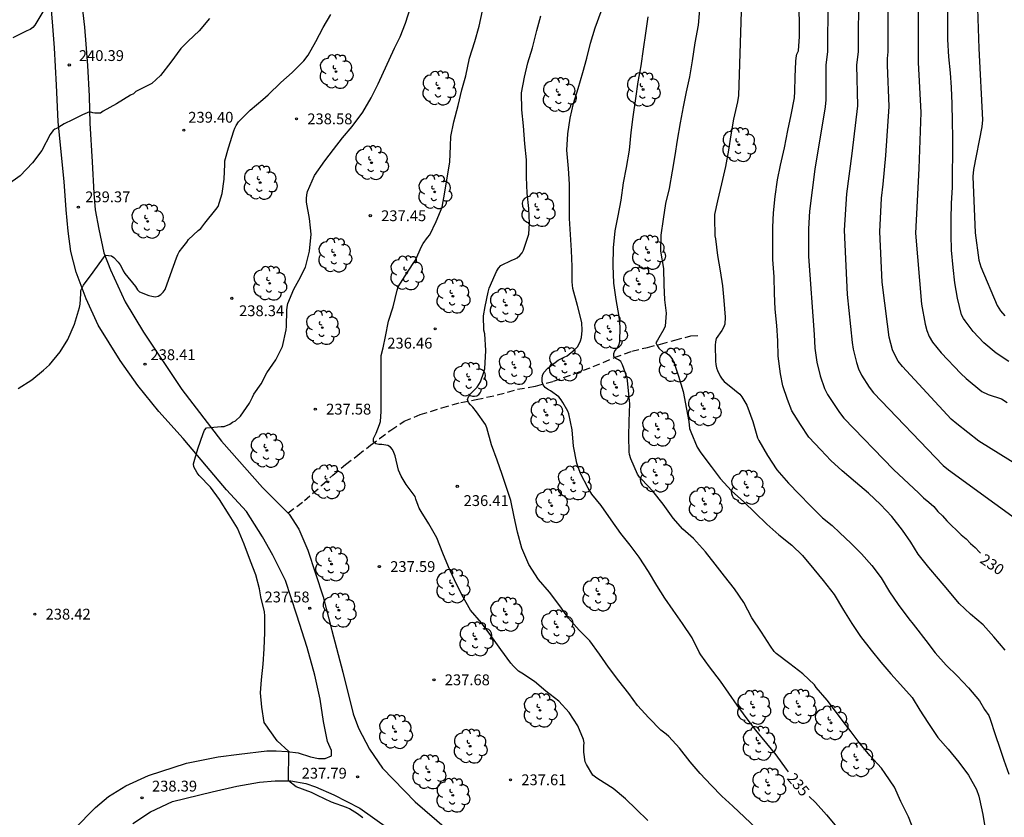
# Model space of a CAD drawing. Units: metres. Extents: x 574344 to 574696, y 4794540 to 4794790.
# Drawn here: x 574507 to 574576, y 4794590 to 4794645 of the extents above; entities that cross this region are included whole.
import ezdxf

# ---------------------------------------------------------------- set-up
doc = ezdxf.new("R2010")
doc.units = ezdxf.units.M
doc.linetypes.add('TRAZOS_NORMALES', pattern=[0.75, 0.5, -0.25])
for name, color, linetype in [('020104', 34, 'Continuous'), ('020204', 9, 'Continuous'), ('020307', 24, 'Continuous'), ('020308', 9, 'Continuous'), ('060110', 9, 'Continuous'), ('060128', 7, 'TRAZOS_NORMALES'), ('100202', 3, 'Continuous')]:
    doc.layers.add(name, color=color, linetype=linetype)
doc.layers.add('020105', color=24, linetype='Continuous', lineweight=30)
doc.styles.add('ARIAL', font='ARIAL.TTF', dxfattribs={"height": 1})
doc.styles.add('ARIALI', font='ARIALI.TTF', dxfattribs={"height": 1})

# ---------------------------------------------------------------- blocks, each defined once
blk = doc.blocks.new('ARBOL')
blk.add_circle((0, 0), 0.0587)
for centre, radius, start, end in [((-0.564, 0.381), 0.532, 92.28, 254.58), ((-0.28, 0.855), 0.3, 359.28777, 173.60777), ((0.097, 0.97), 0.21, 23.15651, 160.46651), ((0.438, 0.881), 0.24, 301.57804, 139.32804), ((0.656, 0.288), 0.443, 319.85562, 114.76562), ((-0.091, 0.321), 0.12, 119.14, 310.56), ((0.819, -0.249), 0.383, 235.52754, 62.02753), ((-0.556, -0.339), 0.555, 142.64, 266.54), ((-0.039, -0.384), 0.21, 189.64, 323.88), ((0.299, -0.624), 0.532, 224.67, 0.24), ((-0.301, -0.676), 0.45, 213.78, 295.32)]:
    blk.add_arc(centre, radius, start, end)
blk = doc.blocks.new('COTAPU')
blk.add_circle((0, 0), 0.075)

msp = doc.modelspace()

# ---------------------------------------------------------------- linework, layer by layer
at = {"layer": '020104', "flags": 128}
for points, elevation in [([(574557.764, 4794660.537), (574557.133, 4794640.125), (574557.057, 4794639.689), (574556.785, 4794638.487), (574556.603, 4794637.407), (574556.443, 4794636.333), (574556.221, 4794635.219), (574555.937, 4794634.011), (574555.673, 4794632.821), (574555.469, 4794631.879), (574555.469, 4794631.655), (574555.487, 4794630.413), (574555.521, 4794630.203), (574555.661, 4794629.043), (574555.845, 4794627.977), (574556.009, 4794626.934), (574556.111, 4794625.916), (574556.209, 4794624.76), (574556.175, 4794624.282), (574556.083, 4794624.052), (574555.961, 4794623.85), (574555.571, 4794623.282), (574555.521, 4794623.062), (574555.519, 4794622.836), (574555.523, 4794621.732), (574555.553, 4794621.5), (574555.605, 4794621.27), (574555.671, 4794621.068), (574555.857, 4794620.672), (574555.995, 4794620.476), (574556.143, 4794620.318), (574556.843, 4794619.742), (574557.211, 4794619.438), (574557.357, 4794619.256), (574557.709, 4794618.672), (574558.123, 4794617.55), (574558.45, 4794616.418), (574558.542, 4794616.218), (574559.132, 4794615.174), (574559.77, 4794614.2), (574560.596, 4794613.272), (574561.324, 4794612.504), (574562.1, 4794611.726), (574562.932, 4794610.856), (574563.614, 4794610.334), (574564.134, 4794609.836), (574564.904, 4794609.098), (574565.638, 4794608.374), (574566.364, 4794607.556), (574567.006, 4794606.7), (574567.574, 4794605.748), (574568.192, 4794604.86), (574568.914, 4794603.87), (574569.23, 4794603.492), (574569.392, 4794603.29), (574570.098, 4794602.364), (574570.746, 4794601.5), (574571.508, 4794600.662), (574572.272, 4794599.922), (574573.046, 4794599.088), (574573.824, 4794598.192), (574574.166, 4794597.592), (574574.458, 4794597.164), (574574.564, 4794596.922), (574574.894, 4794595.852), (574575.222, 4794594.892), (574575.51, 4794594.082), (574575.845, 4794593.108)], 232), ([(574565.431, 4794647.508), (574565.409, 4794643.172), (574565.298, 4794642.24), (574565.365, 4794639.419), (574564.969, 4794636.111), (574564.605, 4794633.313), (574564.441, 4794630.79), (574564.641, 4794626.329), (574564.992, 4794623.022), (574565.057, 4794622.558), (574565.289, 4794621.633), (574565.445, 4794621.186), (574565.645, 4794620.752), (574566.177, 4794619.924), (574566.475, 4794619.532), (574571.296, 4794614.501), (574571.675, 4794614.191), (574578.082, 4794609.534)], 229), ([(574531.104, 4794590.079), (574530.746, 4794590.363), (574530.178, 4794590.701), (574529.972, 4794590.799), (574528.94, 4794591.155), (574527.962, 4794591.625), (574527.556, 4794591.835), (574526.476, 4794592.219), (574525.952, 4794592.65), (574525.972, 4794594.667), (574525.175, 4794595.416), (574524.278, 4794596.687), (574524.114, 4794597.737), (574524.022, 4794598.735), (574524.084, 4794599.629), (574524.208, 4794600.717), (574524.28, 4794601.783), (574524.31, 4794602.913), (574524.312, 4794604.081), (574524.296, 4794604.359), (574524.04, 4794605.399), (574523.938, 4794605.937), (574523.688, 4794606.915), (574523.328, 4794607.873), (574522.89, 4794609.047), (574522.414, 4794610.147), (574521.852, 4794611.061), (574521.174, 4794612.135), (574520.554, 4794613.001), (574519.777, 4794613.805), (574519.621, 4794613.991), (574519.505, 4794614.187), (574519.407, 4794614.409), (574519.373, 4794614.617), (574519.671, 4794615.641), (574520.047, 4794616.707), (574520.131, 4794616.937), (574520.267, 4794617.107), (574521.285, 4794617.195), (574521.509, 4794617.195), (574521.883, 4794617.365), (574522.071, 4794617.485), (574522.283, 4794617.595), (574522.621, 4794617.914), (574523.261, 4794618.802), (574523.471, 4794619.228), (574523.559, 4794619.428), (574524.071, 4794620.142), (574524.461, 4794620.906), (574525.081, 4794621.82), (574525.539, 4794622.744), (574525.785, 4794623.884), (574525.811, 4794624.114), (574525.835, 4794625.264), (574525.859, 4794625.468), (574525.911, 4794625.714), (574526.315, 4794626.704), (574526.677, 4794627.326), (574527.123, 4794628.224), (574527.407, 4794629.332), (574527.535, 4794630.524), (574527.489, 4794630.954), (574527.409, 4794631.6), (574527.211, 4794632.738), (574527.203, 4794632.982), (574527.219, 4794633.244), (574527.273, 4794633.484), (574527.747, 4794634.588), (574528.471, 4794635.594), (574529.075, 4794636.394), (574529.687, 4794637.206), (574530.359, 4794637.974), (574531.101, 4794638.966), (574531.677, 4794639.96), (574532.171, 4794640.948), (574533.306, 4794643.4), (574533.691, 4794644.188), (574534.057, 4794645.139), (574534.425, 4794646.289)], 238), ([(574554.431, 4794646.084), (574554.323, 4794644.996), (574554.109, 4794643.778), (574553.907, 4794642.53), (574553.729, 4794641.414), (574553.511, 4794640.392), (574553.291, 4794639.336), (574553.077, 4794638.236), (574552.879, 4794637.028), (574552.705, 4794635.964), (574552.539, 4794634.878), (574552.333, 4794633.692), (574552.071, 4794632.646), (574551.901, 4794631.57), (574551.747, 4794630.459), (574551.719, 4794629.351), (574551.923, 4794628.145), (574551.949, 4794627.015), (574551.995, 4794625.981), (574552.111, 4794625.051), (574552.049, 4794624.139), (574551.945, 4794623.935), (574551.615, 4794623.345), (574551.519, 4794623.169), (574551.399, 4794623.001), (574551.487, 4794622.795), (574551.603, 4794622.617), (574551.911, 4794622.341), (574552.119, 4794622.295), (574552.299, 4794622.165), (574552.443, 4794622.007), (574552.549, 4794621.837), (574552.643, 4794621.641), (574552.981, 4794620.691), (574553.287, 4794619.609), (574553.529, 4794618.401), (574553.685, 4794617.533), (574553.741, 4794617.065), (574553.829, 4794616.825), (574554.263, 4794615.765), (574554.505, 4794615.361), (574555.235, 4794614.425), (574555.856, 4794613.595), (574556.646, 4794612.745), (574557.494, 4794611.963), (574558.278, 4794611.207), (574559.08, 4794610.437), (574559.92, 4794609.677), (574560.826, 4794608.971), (574561.552, 4794608.261), (574562.352, 4794607.309), (574562.98, 4794606.511), (574563.742, 4794605.541), (574564.404, 4794604.469), (574564.978, 4794603.535), (574565.564, 4794602.637), (574566.316, 4794601.699), (574566.978, 4794600.855), (574567.674, 4794600.053), (574568.352, 4794599.317), (574569.156, 4794598.403), (574569.694, 4794597.541), (574570.242, 4794596.681), (574570.926, 4794595.645), (574571.652, 4794594.831), (574572.378, 4794593.923), (574573.06, 4794593.029), (574573.612, 4794592.049), (574573.778, 4794591.585), (574573.818, 4794591.369), (574574.041, 4794590.315), (574574.175, 4794589.593)], 233), ([(574575.604, 4794601.699), (574574.82, 4794602.621), (574574.068, 4794603.439), (574573.188, 4794604.193), (574572.418, 4794604.923), (574571.614, 4794605.867), (574570.968, 4794606.635), (574570.308, 4794607.413), (574569.572, 4794608.349), (574569.054, 4794609.171), (574568.486, 4794610.003), (574567.75, 4794610.961), (574566.966, 4794611.781), (574566.13, 4794612.567), (574565.218, 4794613.343), (574564.298, 4794614.111), (574563.524, 4794614.845), (574562.828, 4794615.573), (574561.99, 4794616.457), (574561.42, 4794617.321), (574560.814, 4794618.279), (574560.51, 4794619.057), (574560.193, 4794620.015), (574560.039, 4794620.835), (574559.867, 4794622.065), (574559.855, 4794623.137), (574559.791, 4794624.183), (574559.671, 4794625.328), (574559.611, 4794626.406), (574559.601, 4794627.57), (574559.505, 4794628.764), (574559.505, 4794629.78), (574559.505, 4794631), (574559.541, 4794632.008), (574559.661, 4794633.14), (574559.823, 4794634.284), (574560.035, 4794635.306), (574560.303, 4794636.502), (574560.543, 4794637.698), (574560.775, 4794638.792), (574561.011, 4794639.974), (574561.033, 4794640.41), (574561.057, 4794641.43), (574561.107, 4794642.482), (574561.113, 4794642.74), (574561.175, 4794642.994), (574561.279, 4794643.236), (574561.357, 4794644.22), (574561.361, 4794645.324), (574561.305, 4794646.382)], 231), ([(574577.978, 4794613.559), (574573.779, 4794616.17), (574572.237, 4794617.381), (574571.867, 4794617.706), (574568.474, 4794621.341), (574568.194, 4794621.732), (574567.967, 4794622.123), (574567.802, 4794622.508), (574567.57, 4794623.39), (574567.445, 4794624.29), (574567.073, 4794627.198), (574566.91, 4794630.685), (574567.019, 4794633.026), (574567.154, 4794633.991), (574567.321, 4794635.965), (574567.563, 4794639.369), (574567.442, 4794642.241), (574567.452, 4794642.705), (574567.491, 4794643.161), (574567.489, 4794646.075)], 228), ([(574569.571, 4794646.349), (574569.573, 4794642.421), (574569.751, 4794638.957), (574569.611, 4794635.069), (574569.377, 4794630.58), (574569.801, 4794625.664), (574570.061, 4794624.283), (574570.174, 4794623.84), (574570.34, 4794623.424), (574570.572, 4794623.033), (574571.16, 4794622.29), (574572.519, 4794620.858), (574572.883, 4794620.525), (574573.983, 4794619.608), (574574.413, 4794619.411), (574575.348, 4794619.107), (574575.74, 4794618.866)], 227), ([(574575.844, 4794621.698), (574574.982, 4794622.266), (574574.114, 4794622.984), (574573.372, 4794623.788), (574572.818, 4794624.506), (574572.7, 4794624.684), (574572.58, 4794624.92), (574572.294, 4794626.092), (574572.116, 4794627.156), (574571.992, 4794628.206), (574571.882, 4794629.418), (574571.846, 4794630.476), (574571.864, 4794631.562), (574571.876, 4794632.636), (574571.95, 4794633.772), (574571.954, 4794634.84), (574571.965, 4794635.986), (574571.967, 4794637.212), (574571.949, 4794638.334), (574571.935, 4794639.554), (574571.871, 4794640.676), (574571.803, 4794641.71), (574571.689, 4794642.818), (574571.627, 4794644.016), (574571.621, 4794645.304), (574571.635, 4794646.462)], 226), ([(574508.949, 4794645.939), (574508.385, 4794644.995), (574508.239, 4794644.845), (574508.061, 4794644.713), (574507.843, 4794644.601), (574506.865, 4794644.131)], 241), ([(574507.234, 4794619.828), (574508.168, 4794620.426), (574508.998, 4794621.088), (574509.402, 4794621.472), (574510.13, 4794622.358), (574510.668, 4794623.224), (574511.142, 4794624.29), (574511.476, 4794625.45), (574511.534, 4794625.672), (574511.58, 4794626.391), (574511.58, 4794626.609), (574511.756, 4794626.987), (574512.432, 4794627.877), (574513.15, 4794628.881), (574513.278, 4794629.071), (574513.482, 4794629.053), (574513.694, 4794629.013), (574513.866, 4794628.899), (574514.16, 4794628.571), (574514.302, 4794628.385), (574514.422, 4794628.183), (574514.506, 4794627.991), (574514.626, 4794627.791), (574515.36, 4794626.887), (574515.49, 4794626.675), (574515.63, 4794626.527), (574516.282, 4794626.271), (574516.494, 4794626.217), (574516.728, 4794626.187), (574516.936, 4794626.233), (574517.118, 4794626.347), (574517.284, 4794626.513), (574517.406, 4794626.693), (574517.78, 4794627.723), (574518.192, 4794628.881), (574518.282, 4794629.101), (574518.388, 4794629.297), (574518.648, 4794629.623), (574518.912, 4794629.977), (574519.034, 4794630.161), (574519.694, 4794630.783), (574519.882, 4794630.921), (574520.164, 4794631.275), (574520.93, 4794632.231), (574521.078, 4794632.447), (574521.356, 4794633.335), (574521.492, 4794634.343), (574521.55, 4794635.365), (574521.552, 4794635.599), (574521.792, 4794636.501), (574522.178, 4794637.677), (574522.25, 4794637.875), (574522.34, 4794638.061), (574522.504, 4794638.313), (574523.296, 4794639.121), (574524.18, 4794639.855), (574524.544, 4794640.187), (574525.43, 4794641.023), (574526.21, 4794641.715), (574527.02, 4794642.525), (574527.314, 4794642.931), (574527.844, 4794643.881), (574528.35, 4794644.837), (574528.884, 4794645.743)], 239), ([(574550.846, 4794589.88), (574550.04, 4794590.682), (574549.298, 4794591.386), (574548.452, 4794592.112), (574547.386, 4794592.788), (574547.212, 4794592.896), (574547.032, 4794593.032), (574546.588, 4794593.764), (574546.508, 4794593.958), (574546.41, 4794594.624), (574546.416, 4794595.062), (574546.432, 4794595.274), (574546.392, 4794595.508), (574545.994, 4794596.45), (574545.408, 4794597.366), (574544.684, 4794598.166), (574543.789, 4794598.862), (574542.991, 4794599.514), (574542.129, 4794600.092), (574541.893, 4794600.246), (574541.531, 4794600.588), (574541.367, 4794600.786), (574540.653, 4794601.748), (574539.969, 4794602.71), (574539.313, 4794603.586), (574538.569, 4794604.476), (574537.961, 4794605.532), (574537.461, 4794606.557), (574537.047, 4794607.471), (574536.647, 4794608.425), (574536.235, 4794609.475), (574535.671, 4794610.447), (574535.147, 4794611.313), (574535.009, 4794611.535), (574534.929, 4794611.729), (574534.787, 4794612.151), (574534.719, 4794612.347), (574534.109, 4794613.177), (574533.759, 4794613.755), (574533.657, 4794613.961), (574533.581, 4794614.171), (574533.337, 4794615.157), (574533.257, 4794615.395), (574533.163, 4794615.597), (574533.017, 4794615.761), (574532.845, 4794615.867), (574532.429, 4794615.947), (574532.205, 4794615.947), (574531.997, 4794615.983), (574531.843, 4794616.141), (574531.847, 4794616.351), (574532.021, 4794616.743), (574532.253, 4794617.343), (574532.335, 4794617.545), (574532.365, 4794618.225), (574532.365, 4794619.353), (574532.365, 4794620.595), (574532.365, 4794621.825), (574532.377, 4794622.121), (574532.523, 4794622.651), (574532.669, 4794623.419), (574532.893, 4794624.499), (574533.203, 4794625.493), (574533.483, 4794626.641), (574533.547, 4794626.867), (574534.037, 4794627.639), (574534.601, 4794628.479), (574534.757, 4794628.725), (574535.167, 4794629.657), (574535.277, 4794629.881), (574535.573, 4794630.281), (574535.745, 4794630.475), (574536.191, 4794631.395), (574536.607, 4794632.383), (574536.775, 4794633.443), (574536.957, 4794634.433), (574537.133, 4794635.507), (574537.172, 4794636.647), (574537.19, 4794637.287), (574537.398, 4794638.303), (574537.708, 4794639.431), (574537.97, 4794640.531), (574538.23, 4794641.504), (574538.5, 4794642.708), (574538.86, 4794643.864), (574539.152, 4794644.924), (574539.392, 4794645.998)], 237), ([(574558.358, 4794589.356), (574557.552, 4794590.124), (574556.734, 4794590.876), (574555.968, 4794591.576), (574555.226, 4794592.35), (574554.468, 4794593.15), (574553.776, 4794593.957), (574553.04, 4794594.905), (574552.294, 4794595.711), (574552.108, 4794595.871), (574551.752, 4794596.145), (574550.91, 4794597.009), (574550.138, 4794597.853), (574549.53, 4794598.691), (574548.846, 4794599.571), (574548.13, 4794600.511), (574547.504, 4794601.407), (574546.825, 4794602.331), (574546.081, 4794603.081), (574545.355, 4794603.907), (574544.741, 4794604.777), (574544.031, 4794605.715), (574543.265, 4794606.597), (574542.607, 4794607.631), (574542.129, 4794608.767), (574541.819, 4794609.861), (574541.585, 4794610.931), (574541.353, 4794612.075), (574541.149, 4794612.695), (574540.749, 4794613.867), (574540.399, 4794614.851), (574540.019, 4794615.921), (574539.695, 4794617.093), (574539.613, 4794617.327), (574538.979, 4794618.215), (574538.713, 4794618.539), (574538.555, 4794618.689), (574538.423, 4794618.853), (574538.365, 4794619.053), (574538.417, 4794619.247), (574538.541, 4794619.431), (574538.863, 4794619.767), (574539.015, 4794619.919), (574539.149, 4794620.105), (574539.255, 4794620.289), (574539.493, 4794620.947), (574539.561, 4794621.201), (574539.617, 4794622.453), (574539.551, 4794623.623), (574539.495, 4794623.879), (574539.465, 4794624.851), (574539.569, 4794625.519), (574539.785, 4794626.509), (574539.865, 4794626.775), (574540.279, 4794627.725), (574540.369, 4794627.933), (574540.503, 4794628.171), (574540.663, 4794628.359), (574541.415, 4794628.729), (574541.609, 4794628.795), (574541.789, 4794628.889), (574541.989, 4794629.039), (574542.143, 4794629.221), (574542.241, 4794629.405), (574542.599, 4794630.531), (574542.659, 4794631.291), (574542.611, 4794632.311), (574542.483, 4794633.367), (574542.445, 4794634.469), (574542.445, 4794635.681), (574542.329, 4794636.773), (574542.239, 4794638.03), (574542.107, 4794639.14), (574542.105, 4794640.308), (574542.303, 4794641.392), (574542.523, 4794642.384), (574542.852, 4794643.442), (574543.162, 4794644.634), (574543.434, 4794645.642)], 236), ([(574569.316, 4794589.075), (574568.894, 4794590.153), (574568.372, 4794591.219), (574567.924, 4794592.199), (574567.292, 4794593.151), (574567.04, 4794593.519), (574566.214, 4794594.391), (574565.552, 4794595.193), (574564.93, 4794596.039), (574564.31, 4794596.853), (574563.576, 4794597.841), (574563.26, 4794598.221), (574562.496, 4794599.101), (574562.378, 4794599.287), (574561.578, 4794600.063), (574560.68, 4794600.739), (574559.738, 4794601.467), (574559.586, 4794601.609), (574559.336, 4794601.965), (574558.722, 4794602.935), (574558.058, 4794603.927), (574557.486, 4794604.993), (574556.858, 4794605.951), (574556.16, 4794606.829), (574555.502, 4794607.649), (574554.84, 4794608.507), (574554.018, 4794609.421), (574553.266, 4794610.087), (574552.605, 4794610.843), (574551.897, 4794611.823), (574551.193, 4794612.703), (574550.435, 4794613.513), (574550.277, 4794613.693), (574550.139, 4794613.885), (574549.671, 4794614.943), (574549.577, 4794615.243), (574549.543, 4794615.443), (574549.519, 4794616.503), (574549.543, 4794617.571), (574549.591, 4794618.771), (574549.541, 4794619.229), (574549.443, 4794620.367), (574549.417, 4794620.573), (574549.091, 4794621.473), (574548.985, 4794621.689), (574548.821, 4794621.807), (574548.637, 4794621.907), (574548.483, 4794622.049), (574548.479, 4794622.253), (574548.569, 4794622.447), (574548.713, 4794622.619), (574548.835, 4794622.821), (574548.909, 4794623.059), (574548.939, 4794624.099), (574548.871, 4794624.811), (574548.645, 4794625.995), (574548.481, 4794627.123), (574548.453, 4794628.345), (574548.467, 4794629.569), (574548.589, 4794630.743), (574548.791, 4794631.795), (574548.999, 4794632.878), (574549.155, 4794634.078), (574549.379, 4794635.144), (574549.565, 4794636.352), (574549.693, 4794637.562), (574549.835, 4794638.662), (574550.003, 4794639.918), (574550.183, 4794641.082), (574550.393, 4794642.178), (574550.549, 4794643.344), (574550.709, 4794644.446), (574550.871, 4794645.574)], 234)]:
    msp.add_lwpolyline(points, dxfattribs=dict(at, elevation=elevation))
at = {"layer": '020105', "flags": 128}
for points, elevation in [([(574575.901, 4794672.05), (574575.127, 4794660.172), (574574.611, 4794656.238), (574574.009, 4794651.814), (574573.66, 4794646.884), (574573.775, 4794643.393), (574574.023, 4794638.437), (574573.97, 4794637.948), (574573.409, 4794635.004), (574573.359, 4794634.524), (574573.512, 4794630.609), (574573.783, 4794628.719), (574573.92, 4794628.256), (574575.042, 4794625.577), (574575.272, 4794625.203), (574575.582, 4794624.863)], 225), ([(574563.341, 4794650.123), (574563.298, 4794643.171), (574563.173, 4794642.226), (574563.184, 4794639.823), (574563.129, 4794639.354), (574562.42, 4794635.035), (574562.037, 4794632.111), (574561.973, 4794630.895), (574561.98, 4794628.984), (574562.374, 4794623.564), (574562.419, 4794622.631), (574562.554, 4794621.653), (574562.78, 4794620.693), (574563.09, 4794619.829), (574563.295, 4794619.4), (574564.118, 4794618.166), (574564.429, 4794617.781), (574567.87, 4794614.222), (574569.627, 4794612.582), (574569.929, 4794612.251), (574570.312, 4794611.955), (574570.666, 4794611.649), (574570.922, 4794611.313), (574571.248, 4794611.008), (574571.553, 4794610.66), (574572.551, 4794609.689), (574572.897, 4794609.414), (574573.185, 4794609.096), (574573.52, 4794608.799), (574573.827, 4794608.479), (574573.886, 4794608.41)], 230), ([(574520.476, 4794645.463), (574519.76, 4794644.619), (574519.008, 4794643.889), (574518.496, 4794643.393), (574517.8, 4794642.433), (574517.1, 4794641.513), (574516.494, 4794640.959), (574516.316, 4794640.867), (574515.386, 4794640.413), (574515.22, 4794640.253), (574515.014, 4794640.147), (574514.048, 4794639.553), (574513.122, 4794639.053), (574512.932, 4794638.913), (574512.744, 4794638.911), (574512.54, 4794638.909), (574512.41, 4794638.927), (574512.174, 4794638.995), (574511.694, 4794638.797), (574510.99, 4794638.453), (574510.422, 4794638.177), (574510.046, 4794637.931), (574509.886, 4794637.855), (574509.783, 4794637.801), (574509.657, 4794637.707), (574509.554, 4794637.584), (574509.442, 4794637.421), (574508.872, 4794636.309), (574508.222, 4794635.455), (574507.36, 4794634.565), (574506.486, 4794633.931)], 240), ([(574560.592, 4794593.262), (574560.448, 4794593.457), (574559.724, 4794594.433), (574559.098, 4794595.217), (574558.318, 4794596.157), (574557.652, 4794597.035), (574557.044, 4794597.889), (574556.458, 4794598.705), (574555.888, 4794599.555), (574555.122, 4794600.539), (574554.52, 4794601.379), (574554.398, 4794601.563), (574553.912, 4794602.547), (574553.244, 4794603.533), (574552.604, 4794604.477), (574552.024, 4794605.297), (574551.472, 4794606.171), (574550.882, 4794607.151), (574550.237, 4794608.145), (574549.623, 4794608.973), (574548.985, 4794609.769), (574548.303, 4794610.733), (574547.615, 4794611.709), (574546.973, 4794612.503), (574546.703, 4794612.923), (574546.181, 4794613.933), (574545.935, 4794614.663), (574545.697, 4794615.827), (574545.609, 4794616.973), (574545.379, 4794618.069), (574545.311, 4794618.265), (574544.965, 4794618.853), (574544.847, 4794619.047), (574544.685, 4794619.239), (574544.115, 4794619.655), (574543.905, 4794619.771), (574543.723, 4794619.897), (574543.585, 4794620.077), (574543.519, 4794620.295), (574543.517, 4794620.521), (574543.557, 4794620.737), (574543.645, 4794620.939), (574543.913, 4794621.247), (574544.635, 4794621.797), (574545.041, 4794622.009), (574545.247, 4794622.101), (574545.797, 4794622.531), (574545.963, 4794622.711), (574546.093, 4794622.913), (574546.183, 4794623.129), (574546.249, 4794623.369), (574546.303, 4794623.847), (574546.265, 4794624.411), (574545.963, 4794625.587), (574545.661, 4794626.761), (574545.607, 4794627.221), (574545.607, 4794628.281), (574545.559, 4794629.393), (574545.495, 4794630.509), (574545.417, 4794631.599), (574545.415, 4794632.843), (574545.415, 4794633.979), (574545.345, 4794635.069), (574545.239, 4794636.334), (574545.299, 4794637.466), (574545.459, 4794638.568), (574545.703, 4794639.572), (574546.015, 4794640.608), (574546.345, 4794641.716), (574546.625, 4794642.72), (574546.875, 4794643.754), (574547.193, 4794644.808), (574547.611, 4794645.958)], 235), ([(574562.023, 4794591.552), (574562.458, 4794591.133), (574563.22, 4794590.283), (574563.928, 4794589.433)], 235)]:
    msp.add_lwpolyline(points, dxfattribs=dict(at, elevation=elevation))
at = {"layer": '060110'}
for points in [[(574511.468, 4794648.069, 241.055), (574511.832, 4794644.865, 240.593), (574512.026, 4794642.207, 240.279), (574512.152, 4794640.083, 240.073), (574512.206, 4794638.219, 239.869), (574512.356, 4794635.543, 239.609), (574512.464, 4794633.367, 239.421), (574512.56, 4794632.217, 239.293), (574512.808, 4794630.863, 239.177), (574513.176, 4794629.239, 239.031), (574513.638, 4794628.049, 238.911), (574514.644, 4794625.837, 238.715), (574515.916, 4794623.727, 238.497), (574518.566, 4794619.748, 238.165), (574521.32, 4794616.18, 237.941), (574524.149, 4794612.97, 237.705), (574526.013, 4794611.12, 237.651), (574526.669, 4794610.07, 237.641), (574527.295, 4794608.634, 237.623), (574528.367, 4794605.39, 237.519), (574528.949, 4794603.054, 237.475), (574529.709, 4794600.174, 237.471), (574530.429, 4794597.272, 237.575), (574530.801, 4794596.288, 237.561), (574531.577, 4794594.828, 237.583), (574532.469, 4794593.522, 237.687), (574534.727, 4794591.18, 237.747), (574536.889, 4794589.318, 237.801)], [(574511.109, 4794589.283, 238.693), (574512.583, 4794590.788, 238.557), (574513.499, 4794591.564, 238.463), (574514.701, 4794592.29, 238.341), (574516.259, 4794593.02, 238.317), (574518.895, 4794593.87, 238.251), (574521.081, 4794594.298, 238.193), (574522.539, 4794594.498, 238.131), (574524.445, 4794594.72, 238.195), (574525.109, 4794594.72, 238.169), (574525.869, 4794594.682, 238.007), (574526.625, 4794594.574, 237.985), (574527.483, 4794594.31, 237.921), (574528.029, 4794594.192, 237.899), (574528.503, 4794594.196, 237.881), (574528.935, 4794594.362, 237.789), (574528.935, 4794594.748, 237.777), (574528.659, 4794595.358, 237.755), (574528.371, 4794596.762, 237.711), (574528.139, 4794598.306, 237.631), (574527.783, 4794599.952, 237.629), (574527.241, 4794601.878, 237.605), (574526.529, 4794604.114, 237.587), (574525.741, 4794606.52, 237.633), (574524.877, 4794608.284, 237.699), (574524.165, 4794609.546, 237.713), (574523.045, 4794611.314, 237.835), (574521.661, 4794612.816, 237.891), (574520.272, 4794614.438, 237.977), (574518.67, 4794616.36, 238.171), (574516.98, 4794618.238, 238.263), (574515.524, 4794620.032, 238.395), (574514.286, 4794621.768, 238.561), (574512.77, 4794624.22, 238.773), (574511.946, 4794626.033, 238.905), (574511.25, 4794627.889, 239.073), (574510.874, 4794629.321, 239.179), (574510.69, 4794630.729, 239.295), (574510.56, 4794632.209, 239.419), (574510.414, 4794634.171, 239.593), (574510.22, 4794636.225, 239.793), (574510.008, 4794638.331, 240.015), (574509.896, 4794640.845, 240.317), (574509.744, 4794643.427, 240.661), (574509.61, 4794645.245, 240.851), (574509.461, 4794646.893, 241.069)], [(574515.175, 4794589.676, 238.597), (574516.395, 4794590.498, 238.467), (574517.931, 4794591.218, 238.393), (574520.663, 4794591.882, 238.295), (574522.383, 4794592.264, 238.167), (574523.939, 4794592.54, 238.091), (574525.035, 4794592.65, 238.065), (574526.123, 4794592.65, 238.011), (574527.161, 4794592.456, 237.985), (574527.829, 4794592.222, 237.985), (574529.099, 4794591.668, 237.989), (574530.901, 4794590.748, 237.971), (574532.803, 4794589.388, 237.969)]]:
    msp.add_polyline3d(points, dxfattribs=at)
at = {"layer": '060128'}
msp.add_polyline3d([(574525.932, 4794611.2, 237.653), (574527.061, 4794612.065, 237.591), (574528.275, 4794613.121, 237.493), (574529.031, 4794613.826, 237.369), (574529.895, 4794614.552, 237.153), (574530.769, 4794615.212, 237.133), (574531.647, 4794615.904, 236.983), (574532.265, 4794616.372, 236.913), (574533.037, 4794616.946, 236.821), (574533.963, 4794617.56, 236.653), (574535.079, 4794618.02, 236.487), (574536.575, 4794618.476, 236.273), (574537.899, 4794618.868, 236.049), (574538.947, 4794619.06, 235.837), (574540.409, 4794619.378, 235.635), (574541.811, 4794619.776, 235.405), (574543.069, 4794619.992, 235.153), (574544.307, 4794620.332, 234.859), (574545.683, 4794620.826, 234.577), (574547.053, 4794621.346, 234.279), (574548.519, 4794621.968, 234.007), (574549.729, 4794622.416, 233.751), (574550.819, 4794622.672, 233.387), (574551.727, 4794622.908, 232.961), (574552.715, 4794623.18, 232.649), (574553.827, 4794623.47, 232.343), (574554.303, 4794623.509, 232.273)], dxfattribs=at)

# ---------------------------------------------------------------- block references
at = {"layer": '020204', "rotation": 359.9987685839998}
for p in [(574510.776, 4794642.244, 240.386), (574526.51, 4794638.51, 238.576), (574518.704, 4794637.732, 239.402), (574511.4, 4794632.388, 239.37), (574531.622, 4794631.798, 237.448), (574522.03, 4794626.078, 238.336), (574536.117, 4794623.958, 236.456), (574516.022, 4794621.511, 238.408), (574527.813, 4794618.398, 237.584), (574537.645, 4794613.046, 236.408), (574532.253, 4794607.487, 237.592), (574527.429, 4794604.599, 237.576), (574508.382, 4794604.191, 238.416), (574536.029, 4794599.639, 237.68), (574530.741, 4794592.919, 237.792), (574541.332, 4794592.711, 237.608), (574515.813, 4794591.463, 238.392)]:
    msp.add_blockref('COTAPU', p, dxfattribs=at)
at = {"layer": '100202', "rotation": 359.9987685839998}
for p in [(574529.25, 4794641.787, 238.703), (574536.37, 4794640.635, 237.735), (574544.705, 4794640.178, 235.823), (574550.521, 4794640.546, 234.471), (574557.145, 4794636.714, 232.015), (574531.706, 4794635.467, 238.039), (574523.994, 4794634.099, 238.807), (574536.081, 4794633.451, 237.063), (574543.233, 4794632.219, 235.463), (574516.202, 4794631.403, 238.975), (574550.889, 4794629.251, 233.455), (574529.154, 4794629.067, 237.871), (574534.145, 4794627.835, 236.927), (574524.65, 4794627.115, 237.887), (574550.249, 4794627.059, 233.967), (574537.345, 4794626.219, 236.711), (574541.033, 4794625.587, 235.999), (574528.298, 4794624.043, 237.439), (574548.249, 4794623.771, 234.071), (574541.641, 4794621.275, 235.919), (574545.129, 4794621.515, 235.103), (574552.737, 4794621.451, 233.391), (574538.497, 4794620.443, 236.623), (574548.673, 4794619.899, 233.863), (574554.745, 4794618.419, 233.215), (574543.849, 4794617.979, 235.407), (574551.577, 4794617.003, 233.815), (574524.457, 4794615.532, 237.951), (574551.433, 4794613.819, 233.991), (574528.681, 4794613.355, 237.247), (574545.729, 4794613.283, 235.111), (574557.736, 4794612.971, 232.839), (574544.185, 4794611.699, 235.407), (574554.816, 4794611.811, 233.407), (574528.937, 4794607.66, 238.143), (574537.329, 4794606.132, 237.439), (574547.457, 4794605.571, 235.399), (574529.449, 4794604.46, 237.951), (574541.049, 4794604.171, 236.719), (574544.577, 4794603.291, 236.831), (574538.937, 4794602.46, 237.215), (574543.377, 4794597.524, 237.791), (574558.168, 4794597.731, 234.535), (574561.328, 4794597.787, 234.607), (574563.528, 4794596.659, 233.863), (574533.361, 4794596.044, 238.031), (574558.552, 4794595.235, 235.063), (574538.537, 4794595.036, 238.087), (574565.336, 4794594.091, 234.087), (574535.673, 4794593.252, 237.679), (574559.208, 4794592.331, 235.751), (574537.337, 4794591.636, 237.927)]:
    msp.add_blockref('ARBOL', p, dxfattribs=at)

# ---------------------------------------------------------------- texts
at = {"layer": '020307', "style": 'ARIALI'}
for s, rotation, p in [('230', 325.66577, (574573.784, 4794607.805, 229.993)), ('235', 309.90377, (574560.435, 4794592.795, 234.993))]:
    msp.add_text(s, height=0.75, rotation=rotation, dxfattribs=at).set_placement(p)
at = {"layer": '020308', "style": 'ARIAL'}
for s, p in [('240.39', (574511.437, 4794642.521, 240.379)), ('239.40', (574519.015, 4794638.247, 239.395)), ('238.58', (574527.26, 4794638.135, 238.569)), ('239.37', (574511.878, 4794632.733, 239.363)), ('237.45', (574532.372, 4794631.423, 237.441)), ('238.34', (574522.533, 4794624.84, 238.329)), ('236.46', (574532.799, 4794622.596, 236.449)), ('238.41', (574516.398, 4794621.794, 238.401)), ('237.58', (574528.563, 4794618.023, 237.577)), ('236.41', (574538.087, 4794611.684, 236.401)), ('237.59', (574533.003, 4794607.112, 237.585)), ('237.58', (574524.293, 4794605.005, 237.569)), ('238.42', (574509.132, 4794603.816, 238.409)), ('237.68', (574536.779, 4794599.264, 237.673)), ('237.79', (574526.869, 4794592.794, 237.785)), ('237.61', (574542.082, 4794592.336, 237.601)), ('238.39', (574516.501, 4794591.9, 238.385))]:
    msp.add_text(s, height=0.75, rotation=359.99877, dxfattribs=at).set_placement(p)

doc.saveas('drawing.dxf')
